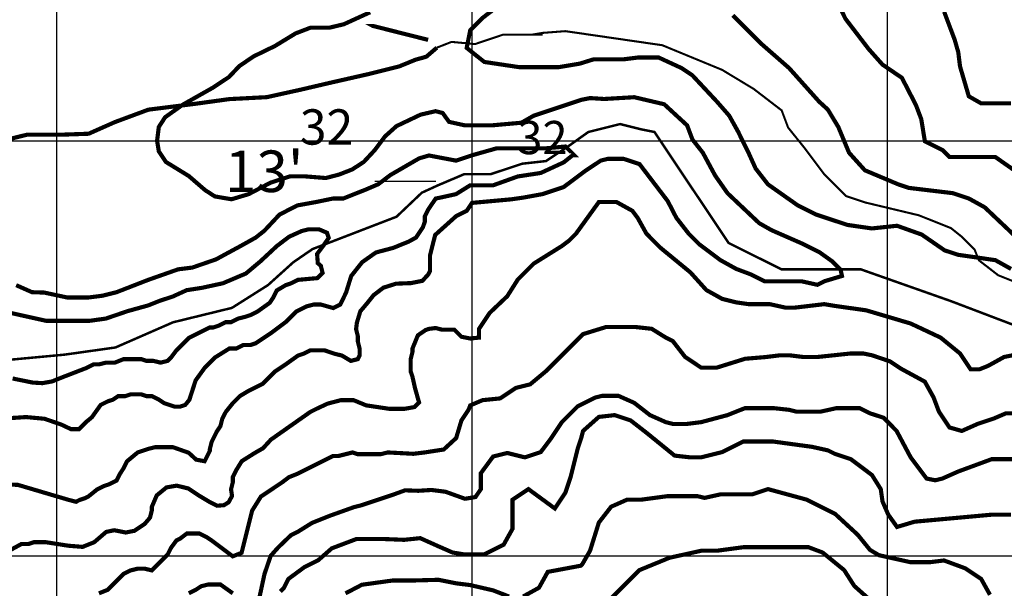
# Model space of a CAD drawing. Units: inches. Extents: x 599040 to 676533, y 7426417 to 7486413.
# Drawn here: x 626910 to 629281, y 7430922 to 7432292 of the extents above; entities that cross this region are included whole.
import ezdxf

# ---------------------------------------------------------------- set-up
doc = ezdxf.new("R2010")
doc.units = ezdxf.units.IN
doc.linetypes.add('ACAD_ISO02W100', pattern=[15, 12, -3])
doc.linetypes.add('ACAD_ISO14W100', pattern=[25.5, 12, -3, 0.5, -3, 0.5, -3, 0.5, -3])
for name, color, linetype in [('GRILLA', 7, 'CONTINUOUS'), ('LAYER02', 1, 'CONTINUOUS'), ('LAYER03', 42, 'CONTINUOUS'), ('LAYER05', 7, 'CONTINUOUS'), ('LAYER09', 4, 'ACAD_ISO14W100'), ('LAYER11', 7, 'CONTINUOUS')]:
    doc.layers.add(name, color=color, linetype=linetype)

msp = doc.modelspace()

# ---------------------------------------------------------------- linework, layer by layer
at = {"layer": 'GRILLA', "color": 1}
msp.add_line((628000, 7428210.3), (628000, 7456000), dxfattribs=at)
at = {"layer": 'GRILLA'}
for p, q in [((629000, 7428210.3), (629000, 7456000)), ((627000, 7428203), (627000, 7455916.1)), ((602331.6, 7432000), (627913.4, 7432000)), ((627909.4, 7432000), (653513.5, 7432000)), ((602324.9, 7431000), (627904.8, 7431000)), ((627900.9, 7431000), (653503.8, 7431000))]:
    msp.add_line(p, q, dxfattribs=at)
msp.add_lwpolyline([(627765.8, 7431902.3), (627912.6, 7431902.3)], dxfattribs=at)
at = {"layer": 'LAYER02', "linetype": 'ACAD_ISO02W100', "ltscale": 5, "const_width": 5, "flags": 128}
msp.add_lwpolyline([(645063, 7431818.7), (644885.2, 7431752), (644787.1, 7431721.1), (644652.8, 7431685), (644580.6, 7431659.2), (644503.1, 7431623.1), (644425.7, 7431592.1), (644211, 7431525.8), (644113.5, 7431474.8), (644075.3, 7431462.1), (644032.8, 7431453.6), (643935.2, 7431453.6), (643754.5, 7431406.5), (643677.1, 7431396.2), (643563.5, 7431385.9), (643460.2, 7431385.9), (643367.3, 7431380.7), (643295, 7431391), (643243.4, 7431416.8), (643197, 7431445.1), (643154.6, 7431479.1), (643044.6, 7431587), (642987.8, 7431587), (642977.5, 7431581.8), (642884.6, 7431556), (642853.6, 7431550.9), (642802, 7431550.9), (642745.2, 7431576.7), (642678.1, 7431602.5), (642616.1, 7431628.2), (642543.8, 7431633.4), (642514, 7431640.3), (642475.8, 7431640.3), (642361.2, 7431653), (642208.5, 7431653), (642021.8, 7431585.2), (641945, 7431561.2), (641750.3, 7431457.9), (641682.4, 7431411.2), (641576.3, 7431390), (641521.2, 7431385.7), (641478.7, 7431394.2), (641444.8, 7431394.2), (641347.2, 7431440.9), (641207.2, 7431534.2), (641033.7, 7431628.2), (640992.4, 7431643.7), (640940.8, 7431654), (640863.3, 7431674.7), (640806.6, 7431700.4), (640744.6, 7431731.4), (640651.7, 7431772.6), (640579.3, 7431827), (640362.9, 7431941.5), (640265.3, 7431975.5), (640231.4, 7431975.5), (640181.9, 7431994.4), (640109.6, 7432040.8), (640011.5, 7432092.3), (639965, 7432133.6), (639918.6, 7432154.2), (639846.3, 7432180), (639753.3, 7432200.6), (639681.1, 7432221.3), (639660.4, 7432241.9), (639629.4, 7432262.5), (639624.3, 7432288.3), (639601, 7432345), (639570.1, 7432381.1), (639513.3, 7432396.6), (639410, 7432396.6), (639276.7, 7432429.5), (639115.5, 7432505.8), (639034.9, 7432518.6), (638950.5, 7432518.6), (638862.8, 7432541), (638811.1, 7432556.5), (638738.9, 7432566.8), (638661.4, 7432566.8), (638568.5, 7432587.4), (638522, 7432592.6), (638429.1, 7432649.3), (638367.1, 7432711.2), (638325.8, 7432731.8), (638222.6, 7432814.3), (638145.1, 7432881.3), (638062.5, 7432922.6), (638031.6, 7432958.7), (637974.8, 7433005.1), (637959.3, 7433041.2), (637902.5, 7433097.9), (637830.2, 7433149.5), (637783.7, 7433159.8), (637698.6, 7433175.3), (637631.4, 7433175.3), (637533.3, 7433206.2), (637461.1, 7433247.5), (637399.1, 7433293.9), (637265.7, 7433345.9), (637244.5, 7433350.1), (637155.4, 7433350.1), (637036.6, 7433299.2), (637023.9, 7433295), (636950, 7433242.3), (636883.8, 7433167.7), (636714.1, 7433053.1), (636629.9, 7432969), (636540.2, 7432819.8), (636379, 7432675.5), (636132.9, 7432408.2), (636060.8, 7432293.7), (636056.5, 7432281), (636018.3, 7432208.8), (636018, 7432209.2), (635977.9, 7432169.2), (635941.8, 7432143.5), (635900.5, 7432133.2), (635717.1, 7432077.3), (635637.2, 7432019.7), (635585.6, 7431978.4), (635544.3, 7431963), (635492.6, 7431885.6), (635432.8, 7431827), (635386.2, 7431810), (635288.6, 7431759.1), (635169.8, 7431657.3), (635072.2, 7431593.6), (635029.8, 7431538.5), (634906.7, 7431436.7), (634787.9, 7431377.3), (634664.9, 7431241.5), (634584.3, 7431016.6), (634558.5, 7430959.2), (634527.5, 7430871.5), (634429.4, 7430763.2), (634398.4, 7430721.9), (634341.6, 7430670.4), (634284.8, 7430613.7), (634243.5, 7430577.6), (634227.9, 7430558.4), (634198.2, 7430528.7), (634181.2, 7430516), (634114.5, 7430489.9), (634083.5, 7430464.1), (634062.8, 7430438.3), (634026.7, 7430407.4), (634016.4, 7430319.7), (633980.2, 7430278.5), (633928.6, 7430257.8), (633913.9, 7430252.9), (633790.9, 7430231.7), (633769.7, 7430223.2), (633701.8, 7430176.6), (633659.4, 7430134.1), (633625.4, 7430125.7), (633587.2, 7430151.1), (633556.9, 7430206.3), (633531.1, 7430242.4), (633469.1, 7430288.8), (633407.2, 7430340.3), (633262.6, 7430407.4), (633211, 7430433.2), (633195.5, 7430443.5), (633190.3, 7430448.6), (633138.7, 7430474.4), (633112.1, 7430477.8), (633073.9, 7430490.5), (633014.5, 7430528.7), (632926.7, 7430568.3), (632844.8, 7430630.5), (632666.6, 7430711.2), (632403.5, 7430783.3), (632229.6, 7430749.3), (632208.4, 7430753.6), (632126.5, 7430723), (632080, 7430723), (632043.9, 7430738.5), (631992.2, 7430743.6), (631940.6, 7430738.5), (631909.6, 7430738.5), (631821.9, 7430754), (631796.1, 7430769.4), (631718.6, 7430790), (631656.7, 7430795.2), (631482.9, 7430766.3), (631351.3, 7430766.3), (631258, 7430791.8), (631164.6, 7430834.2), (631040.1, 7430928.3), (630973, 7431005.6), (630952.4, 7431031.4), (630885.2, 7431067.5), (630807.8, 7431077.8), (630730.4, 7431093.3), (630676.7, 7431101.5), (630659.8, 7431105.7), (630580.6, 7431129.4), (630487.7, 7431144.9), (630446.4, 7431186.1), (630229.6, 7431232.5), (630141.8, 7431273.8), (630064.4, 7431320.2), (629971.4, 7431366.6), (629888.8, 7431376.9), (629703, 7431469.7), (629460.3, 7431572.9), (629344.1, 7431645.1), (629266.7, 7431676), (629220.2, 7431712.1), (629209.9, 7431737.9), (629178.9, 7431768.8), (629153.1, 7431789.5), (629075.7, 7431820.4), (628946.6, 7431851.3), (628900.1, 7431866.8), (628848.5, 7431918.4), (628802.1, 7431980.3), (628760.8, 7432031.8), (628745.3, 7432073.1), (628678.1, 7432124.7), (628602, 7432170.7), (628457.8, 7432230.1), (628224.4, 7432264), (628169.3, 7432259.8), (628143.8, 7432255.5), (628135.3, 7432255.5), (628169.3, 7432255.5), (628074.1, 7432255.5), (628007, 7432232.9), (627950.2, 7432238.1), (627914.8, 7432224.2)], dxfattribs=at)
at = {"layer": 'LAYER02', "ltscale": 5, "const_width": 10, "flags": 128}
msp.add_lwpolyline([(626853.5, 7431996.1), (626927.8, 7432014.6), (627011.3, 7432014.6), (627076.3, 7432016.9), (627138.9, 7432044.7), (627220.2, 7432074.9), (627331.5, 7432088.8), (627415, 7432100.3), (627505.5, 7432105), (627589, 7432123.5), (627658.7, 7432139.8), (627750.3, 7432160.6), (627824.5, 7432179.2), (627864, 7432195.4), (627889.5, 7432202.4), (627914.8, 7432224.2)], dxfattribs=at)
at = {"layer": 'LAYER03', "linetype": 'Continuous'}
for points, elevation in [([(629297.8, 7431691.2, 10, 10, 0), (629259.7, 7431712.4, 10, 10, 0), (629170.6, 7431725.2, 10, 10, 0), (629137.8, 7431735.9, 10, 10, 0), (629082.6, 7431774, 10, 10, 0), (629023.1, 7431795.2, 10, 10, 0), (628962.7, 7431788.8, 10, 10, 0), (628903.3, 7431797.3, 10, 10, 0), (628826.9, 7431822.7, 10, 10, 0), (628784.5, 7431844, 10, 10, 0), (628712.3, 7431894.9, 10, 10, 0), (628682.6, 7431933.1, 10, 10, 0), (628666.3, 7431969.2, 10, 10, 0), (628640.2, 7432022.2, 10, 10, 0), (628619, 7432060.3, 10, 10, 0), (628589.3, 7432094.3, 10, 10, 0), (628529.9, 7432157.9, 10, 10, 0), (628504.5, 7432174.9, 10, 10, 0), (628449.3, 7432200.4, 10, 10, 0), (628398.4, 7432200.4, 10, 10, 0), (628364.4, 7432196.1, 10, 10, 0), (628292.3, 7432196.1, 10, 10, 0), (628258.6, 7432185.6, 10, 10, 0), (628207.6, 7432177.1, 10, 10, 0), (628114.2, 7432177.1, 10, 10, 0), (628029.2, 7432189.8, 10, 10, 0), (627986.7, 7432223.7, 10, 10, 0), (627995.2, 7432266.2, 10, 10, 0), (628025, 7432295.9, 10, 10, 0), (628190.6, 7432423.1, 10, 10, 0)], 4350), ([(627754.3, 7432309.6, 10, 10, 0), (627691, 7432280.7, 10, 10, 0), (627656.4, 7432272.4, 10, 10, 0), (627610.7, 7432272.4, 10, 10, 0), (627574.7, 7432258.6, 10, 10, 0), (627524.9, 7432228.2, 10, 10, 0), (627473.7, 7432203.3, 10, 10, 0), (627439.1, 7432179.8, 10, 10, 0), (627414.2, 7432153.5, 10, 10, 0), (627376.8, 7432128.6, 10, 10, 0), (627303.4, 7432087.1, 10, 10, 0), (627260.5, 7432056.7, 10, 10, 0), (627245.3, 7432033.2, 10, 10, 0), (627241.1, 7432000, 10, 10, 0), (627245.3, 7431974.5, 10, 10, 0), (627262.2, 7431949, 10, 10, 0), (627317.4, 7431915.1, 10, 10, 0), (627356.7, 7431881.1, 10, 10, 0), (627380.2, 7431865.9, 10, 10, 0), (627420.4, 7431859, 10, 10, 0), (627461.9, 7431871.5, 10, 10, 0), (627514.5, 7431899.1, 10, 10, 0), (627561.6, 7431914.3, 10, 10, 0), (627596.2, 7431914.3, 10, 10, 0), (627647.4, 7431910.2, 10, 10, 0), (627679.2, 7431918.5, 10, 10, 0), (627711.1, 7431930.9, 10, 10, 0), (627738.8, 7431948.9, 10, 10, 0), (627765.1, 7431977.2, 10, 10, 0), (627790, 7432010.4, 10, 10, 0), (627817.7, 7432035.3, 10, 10, 0), (627875.8, 7432062.9, 10, 10, 0), (627911.8, 7432071.2, 10, 10, 0), (627928.9, 7432066.8, 10, 10, 0), (627944.2, 7432045.5, 10, 10, 0), (627982.5, 7432037, 10, 10, 0), (628046.2, 7432037, 10, 10, 0), (628118.4, 7432043.4, 10, 10, 0), (628148.1, 7432060.3, 10, 10, 0), (628262.6, 7432098.5, 10, 10, 0), (628283.8, 7432102.8, 10, 10, 0), (628318, 7432100.6, 10, 10, 0), (628390.2, 7432104.9, 10, 10, 0), (628462.4, 7432087.9, 10, 10, 0), (628517.6, 7432037, 10, 10, 0), (628530.4, 7432003, 10, 10, 0), (628555.4, 7431971.2, 10, 10, 0), (628585.1, 7431916.1, 10, 10, 0), (628614.8, 7431873.7, 10, 10, 0), (628691.1, 7431801.5, 10, 10, 0), (628720.8, 7431784.6, 10, 10, 0), (628793.7, 7431752.7, 10, 10, 0), (628836.2, 7431731.5, 10, 10, 0), (628865.9, 7431710.3, 10, 10, 0), (628887.2, 7431689.1, 10, 10, 0), (628890.5, 7431674.3, 10, 10, 0), (628848.1, 7431661.5, 10, 10, 0), (628831.1, 7431653, 10, 10, 0), (628793, 7431661.5, 10, 10, 0), (628703.9, 7431661.5, 10, 10, 0), (628669.9, 7431678.5, 10, 10, 0), (628636, 7431691.2, 10, 10, 0), (628597.8, 7431712.4, 10, 10, 0), (628546.9, 7431750.6, 10, 10, 0), (628521.4, 7431776.1, 10, 10, 0), (628491.7, 7431814.3, 10, 10, 0), (628470.9, 7431854.6, 10, 10, 0), (628403, 7431943.7, 10, 10, 0), (628364.7, 7431956.4, 10, 10, 0), (628326.5, 7431956.4, 10, 10, 0), (628309.5, 7431952.1, 10, 10, 0), (628271.3, 7431926.7, 10, 10, 0), (628220.3, 7431888.5, 10, 10, 0), (628169.3, 7431871.5, 10, 10, 0), (628122.6, 7431863, 10, 10, 0), (628092.9, 7431858.8, 10, 10, 0), (627999.4, 7431850.3, 10, 10, 0), (627986.8, 7431831.2, 10, 10, 0), (627961.4, 7431818.5, 10, 10, 0), (627910.8, 7431773, 10, 10, 0), (627898.5, 7431724.2, 10, 10, 0), (627898.5, 7431686.1, 10, 10, 0), (627894, 7431677.8, 10, 10, 0), (627880.1, 7431662.6, 10, 10, 0), (627852.4, 7431657.1, 10, 10, 0), (627816.5, 7431655.7, 10, 10, 0), (627786, 7431646, 10, 10, 0), (627762.5, 7431628, 10, 10, 0), (627745.9, 7431607.3, 10, 10, 0), (627730.6, 7431589.3, 10, 10, 0), (627722.3, 7431561.7, 10, 10, 0), (627720.3, 7431546.1, 10, 10, 0), (627724.6, 7431529.1, 10, 10, 0), (627724.6, 7431516.4, 10, 10, 0), (627728.8, 7431499.4, 10, 10, 0), (627728.8, 7431482.5, 10, 10, 0), (627724.6, 7431474, 10, 10, 0), (627707.6, 7431469.7, 10, 10, 0), (627686.4, 7431482.5, 10, 10, 0), (627669.4, 7431486.7, 10, 10, 0), (627644, 7431495.2, 10, 10, 0), (627610, 7431495.2, 10, 10, 0), (627593.1, 7431486.7, 10, 10, 0), (627580.4, 7431482.5, 10, 10, 0), (627550.7, 7431461.3, 10, 10, 0), (627525.2, 7431444.3, 10, 10, 0), (627495.5, 7431414.6, 10, 10, 0), (627461.6, 7431397.6, 10, 10, 0), (627440.4, 7431384.9, 10, 10, 0), (627423.4, 7431367.9, 10, 10, 0), (627406.5, 7431346.7, 10, 10, 0), (627398, 7431329.8, 10, 10, 0), (627393.7, 7431312.8, 10, 10, 0), (627385.2, 7431300.1, 10, 10, 0), (627372.5, 7431274.6, 10, 10, 0), (627368.3, 7431257.7, 10, 10, 0), (627368.3, 7431253.4, 10, 10, 0), (627355.6, 7431228, 10, 10, 0), (627335.3, 7431231.8, 10, 10, 0), (627317.3, 7431248.4, 10, 10, 0), (627279.2, 7431261.9, 10, 10, 0), (627236.8, 7431261.9, 10, 10, 0), (627219.8, 7431257.7, 10, 10, 0), (627194.4, 7431249.2, 10, 10, 0), (627168.9, 7431228, 10, 10, 0), (627160.4, 7431211, 10, 10, 0), (627152, 7431198.3, 10, 10, 0), (627143.5, 7431181.3, 10, 10, 0), (627126.5, 7431172.8, 10, 10, 0), (627113.8, 7431168.6, 10, 10, 0), (627096.8, 7431160.1, 10, 10, 0), (627075.6, 7431143.1, 10, 10, 0), (627067.1, 7431138.9, 10, 10, 0), (627054.4, 7431134.7, 10, 10, 0), (627045.9, 7431130.4, 10, 10, 0), (627028.9, 7431134.7, 10, 10, 0), (626906.2, 7431171, 10, 10, 0), (626878.5, 7431172.3, 10, 10, 0)], 4300), ([(628882.1, 7432327.6, 10, 10, 0), (628899, 7432293.7, 10, 10, 0), (628954.2, 7432221.6, 10, 10, 0), (628988.1, 7432183.4, 10, 10, 0), (629034.8, 7432151.6, 10, 10, 0), (629068.7, 7432085.8, 10, 10, 0), (629081.5, 7432051.9, 10, 10, 0), (629090.1, 7431998.8, 10, 10, 0), (629132.5, 7431977.6, 10, 10, 0), (629149.5, 7431960.7, 10, 10, 0), (629260, 7431960.7, 10, 10, 0), (629302.4, 7431931, 10, 10, 0)], 4450), ([(629297.8, 7432090, 10, 10, 0), (629225.7, 7432090, 10, 10, 0), (629196, 7432107, 10, 10, 0), (629174.8, 7432179.1, 10, 10, 0), (629170.6, 7432213.1, 10, 10, 0), (629162.1, 7432242.8, 10, 10, 0), (629136.6, 7432310.7, 10, 10, 0)], 4500), ([(628627.5, 7432302.2, 10, 10, 0), (628695.4, 7432234.3, 10, 10, 0), (628763.3, 7432174.9, 10, 10, 0), (628835.4, 7432094.3, 10, 10, 0), (628856.4, 7432075.2, 10, 10, 0), (628881.9, 7432032.8, 10, 10, 0), (628907.5, 7431971.2, 10, 10, 0), (628945.7, 7431928.8, 10, 10, 0), (629026.3, 7431894.9, 10, 10, 0), (629051.8, 7431886.4, 10, 10, 0), (629157.8, 7431873.7, 10, 10, 0), (629196, 7431860.9, 10, 10, 0), (629234.2, 7431839.7, 10, 10, 0), (629314.8, 7431763.4, 10, 10, 0)], 4400), ([(626879.1, 7431009.3, 10, 10, 0), (626914.4, 7431028.6, 10, 10, 0), (626931.4, 7431028.6, 10, 10, 0), (626944.1, 7431032.9, 10, 10, 0), (626973.8, 7431032.9, 10, 10, 0), (627027.2, 7431024.5, 10, 10, 0), (627061.8, 7431021.7, 10, 10, 0), (627089.5, 7431032.8, 10, 10, 0), (627118.5, 7431057.7, 10, 10, 0), (627137.9, 7431061.8, 10, 10, 0), (627165.6, 7431056.3, 10, 10, 0), (627186.4, 7431060.4, 10, 10, 0), (627211.3, 7431077, 10, 10, 0), (627224.1, 7431092.2, 10, 10, 0), (627228.3, 7431109.2, 10, 10, 0), (627228.3, 7431117.7, 10, 10, 0), (627240.3, 7431145.7, 10, 10, 0), (627263.8, 7431165, 10, 10, 0), (627288.7, 7431169.2, 10, 10, 0), (627316.4, 7431162.3, 10, 10, 0), (627341.3, 7431145.7, 10, 10, 0), (627369, 7431129.1, 10, 10, 0), (627385.6, 7431120.8, 10, 10, 0), (627402.2, 7431122.2, 10, 10, 0), (627413.3, 7431129.1, 10, 10, 0), (627421.6, 7431144.3, 10, 10, 0), (627419.2, 7431160.1, 10, 10, 0), (627423.4, 7431177.1, 10, 10, 0), (627423.4, 7431189.8, 10, 10, 0), (627431.9, 7431206.8, 10, 10, 0), (627445.1, 7431228.2, 10, 10, 0), (627476.8, 7431248.2, 10, 10, 0), (627496.1, 7431259.2, 10, 10, 0), (627515.3, 7431280.1, 10, 10, 0), (627610, 7431346.7, 10, 10, 0), (627627, 7431355.2, 10, 10, 0), (627651.9, 7431366.8, 10, 10, 0), (627683.7, 7431375.1, 10, 10, 0), (627714.2, 7431375.1, 10, 10, 0), (627744.6, 7431362.6, 10, 10, 0), (627800, 7431354.3, 10, 10, 0), (627837.4, 7431354.3, 10, 10, 0), (627860.9, 7431358.5, 10, 10, 0), (627872, 7431369.5, 10, 10, 0), (627862.3, 7431404.1, 10, 10, 0), (627856.1, 7431431.6, 10, 10, 0), (627851.8, 7431444.3, 10, 10, 0), (627851.8, 7431474, 10, 10, 0), (627856.1, 7431490.9, 10, 10, 0), (627856.1, 7431499.4, 10, 10, 0), (627869.2, 7431531.3, 10, 10, 0), (627887.2, 7431543.7, 10, 10, 0), (627895.1, 7431546.7, 10, 10, 0), (627911.9, 7431548.9, 10, 10, 0), (627927.2, 7431544.9, 10, 10, 0), (627957, 7431544.9, 10, 10, 0), (627974, 7431527.9, 10, 10, 0), (627995.2, 7431523.6, 10, 10, 0), (628016.5, 7431525.8, 10, 10, 0), (628016.5, 7431547, 10, 10, 0), (628042, 7431585.2, 10, 10, 0), (628084.4, 7431625.5, 10, 10, 0), (628109.9, 7431665.8, 10, 10, 0), (628148.1, 7431704, 10, 10, 0), (628215.9, 7431746.4, 10, 10, 0), (628232.9, 7431759.1, 10, 10, 0), (628249.9, 7431776.1, 10, 10, 0), (628305, 7431852.4, 10, 10, 0), (628347.5, 7431852.4, 10, 10, 0), (628385.7, 7431831.2, 10, 10, 0), (628398.4, 7431814.3, 10, 10, 0), (628419.6, 7431776.1, 10, 10, 0), (628453.5, 7431742.1, 10, 10, 0), (628525.7, 7431682.7, 10, 10, 0), (628563.9, 7431640.3, 10, 10, 0), (628602, 7431619.1, 10, 10, 0), (628636, 7431610.6, 10, 10, 0), (628665.7, 7431606.4, 10, 10, 0), (628716.6, 7431606.4, 10, 10, 0), (628754.8, 7431597.9, 10, 10, 0), (628776, 7431597.9, 10, 10, 0), (628848.1, 7431606.4, 10, 10, 0), (628873.6, 7431602.1, 10, 10, 0), (628948.9, 7431591.5, 10, 10, 0), (629056, 7431559.7, 10, 10, 0), (629128.1, 7431525.8, 10, 10, 0), (629174.8, 7431487.6, 10, 10, 0), (629200.3, 7431449.4, 10, 10, 0), (629221.5, 7431449.4, 10, 10, 0), (629242.7, 7431457.9, 10, 10, 0), (629280.9, 7431479.1, 10, 10, 0), (629323.3, 7431487.6, 10, 10, 0)], 4350), ([(626869.1, 7431589.6, 10, 10, 0), (626974.3, 7431566.1, 10, 10, 0), (627077.4, 7431566.1, 10, 10, 0), (627117.6, 7431571.6, 10, 10, 0), (627170.2, 7431589.6, 10, 10, 0), (627220, 7431603.4, 10, 10, 0), (627247.7, 7431614.5, 10, 10, 0), (627279.2, 7431624.9, 10, 10, 0), (627312.5, 7431640.1, 10, 10, 0), (627348.5, 7431645.6, 10, 10, 0), (627399.7, 7431656.7, 10, 10, 0), (627455, 7431680.2, 10, 10, 0), (627489.6, 7431709.2, 10, 10, 0), (627529.8, 7431746.6, 10, 10, 0), (627558.9, 7431768.7, 10, 10, 0), (627589.3, 7431782.5, 10, 10, 0), (627605.9, 7431786.7, 10, 10, 0), (627630.8, 7431786.7, 10, 10, 0), (627650.2, 7431778.4, 10, 10, 0), (627654.4, 7431765.9, 10, 10, 0), (627641.9, 7431747.9, 10, 10, 0), (627626.5, 7431727.2, 10, 10, 0), (627628.1, 7431705.1, 10, 10, 0), (627635.5, 7431698.8, 10, 10, 0), (627639.7, 7431681.8, 10, 10, 0), (627627, 7431669.1, 10, 10, 0), (627580.4, 7431664.9, 10, 10, 0), (627563.4, 7431656.4, 10, 10, 0), (627550.7, 7431652.1, 10, 10, 0), (627529.5, 7431639.4, 10, 10, 0), (627521, 7431622.4, 10, 10, 0), (627512.5, 7431609.7, 10, 10, 0), (627482.8, 7431588.5, 10, 10, 0), (627465.8, 7431580, 10, 10, 0), (627453.1, 7431575.8, 10, 10, 0), (627436.1, 7431571.5, 10, 10, 0), (627419.2, 7431563.1, 10, 10, 0), (627406.5, 7431563.1, 10, 10, 0), (627389.5, 7431554.6, 10, 10, 0), (627376.8, 7431550.3, 10, 10, 0), (627368.3, 7431550.3, 10, 10, 0), (627317.4, 7431524.9, 10, 10, 0), (627287.7, 7431495.2, 10, 10, 0), (627275, 7431478.2, 10, 10, 0), (627266.5, 7431469.7, 10, 10, 0), (627249.5, 7431465.5, 10, 10, 0), (627232.5, 7431469.7, 10, 10, 0), (627215.6, 7431469.7, 10, 10, 0), (627202.9, 7431474, 10, 10, 0), (627160.4, 7431474, 10, 10, 0), (627139.2, 7431465.5, 10, 10, 0), (627118, 7431465.5, 10, 10, 0), (627101.1, 7431461.3, 10, 10, 0), (627088.3, 7431461.3, 10, 10, 0), (627071.4, 7431452.8, 10, 10, 0), (627012.1, 7431429.9, 10, 10, 0), (626988.5, 7431420.3, 10, 10, 0), (626965, 7431416.1, 10, 10, 0), (626941.5, 7431417.5, 10, 10, 0), (626893.2, 7431427.3, 10, 10, 0)], 4200), ([(629323.3, 7431343.3, 10, 10, 0), (629285.1, 7431343.3, 10, 10, 0), (629255.4, 7431330.6, 10, 10, 0), (629217.2, 7431317.9, 10, 10, 0), (629179, 7431300.9, 10, 10, 0), (629149.3, 7431309.4, 10, 10, 0), (629123.9, 7431347.6, 10, 10, 0), (629111.2, 7431381.5, 10, 10, 0), (629090, 7431419.7, 10, 10, 0), (629031.6, 7431451.5, 10, 10, 0), (629006.1, 7431468.5, 10, 10, 0), (628962.7, 7431483.3, 10, 10, 0), (628941.5, 7431487.6, 10, 10, 0), (628911.8, 7431487.6, 10, 10, 0), (628831.1, 7431479.1, 10, 10, 0), (628797.2, 7431479.1, 10, 10, 0), (628763.3, 7431483.3, 10, 10, 0), (628742, 7431483.3, 10, 10, 0), (628708.1, 7431479.1, 10, 10, 0), (628657.2, 7431474.8, 10, 10, 0), (628589.3, 7431453.6, 10, 10, 0), (628551.1, 7431453.6, 10, 10, 0), (628512.9, 7431479.1, 10, 10, 0), (628483.2, 7431517.3, 10, 10, 0), (628466.3, 7431525.8, 10, 10, 0), (628432.3, 7431547, 10, 10, 0), (628394.1, 7431551.2, 10, 10, 0), (628322, 7431551.2, 10, 10, 0), (628266.9, 7431534.2, 10, 10, 0), (628177.8, 7431445.1, 10, 10, 0), (628139.6, 7431413.3, 10, 10, 0), (628105.6, 7431404.8, 10, 10, 0), (628067.4, 7431379.4, 10, 10, 0), (628024.9, 7431375.1, 10, 10, 0), (627995.2, 7431362.4, 10, 10, 0), (627991.1, 7431351.8, 10, 10, 0), (627974.1, 7431326.4, 10, 10, 0), (627961.4, 7431283.9, 10, 10, 0), (627931.5, 7431256.3, 10, 10, 0), (627885.8, 7431249.2, 10, 10, 0), (627858.3, 7431245.9, 10, 10, 0), (627796.7, 7431249.2, 10, 10, 0), (627779.7, 7431244.9, 10, 10, 0), (627724.6, 7431244.9, 10, 10, 0), (627711.8, 7431249.2, 10, 10, 0), (627677.9, 7431240.7, 10, 10, 0), (627665.2, 7431240.7, 10, 10, 0), (627580.4, 7431198.3, 10, 10, 0), (627559.1, 7431189.8, 10, 10, 0), (627542.2, 7431177.1, 10, 10, 0), (627491.3, 7431143.1, 10, 10, 0), (627470.1, 7431109.2, 10, 10, 0), (627444.6, 7431007.4, 10, 10, 0), (627423.4, 7430998.9, 10, 10, 0), (627372.5, 7431037.1, 10, 10, 0), (627359.8, 7431045.6, 10, 10, 0), (627342.8, 7431054.1, 10, 10, 0), (627313.1, 7431054.1, 10, 10, 0), (627296.2, 7431041.3, 10, 10, 0), (627287.7, 7431037.1, 10, 10, 0), (627275, 7431020.1, 10, 10, 0), (627266.5, 7431003.2, 10, 10, 0), (627228.3, 7430965, 10, 10, 0), (627211.3, 7430969.2, 10, 10, 0), (627194.4, 7430969.2, 10, 10, 0), (627177.4, 7430965, 10, 10, 0), (627160.4, 7430956.5, 10, 10, 0), (627122.3, 7430918.3, 10, 10, 0), (627101.1, 7430909.8, 10, 10, 0)], 4400), ([(629306.3, 7431233, 10, 10, 0), (629251.2, 7431233, 10, 10, 0), (629170.6, 7431203.3, 10, 10, 0), (629132.4, 7431186.3, 10, 10, 0), (629115.4, 7431182.1, 10, 10, 0), (629094.2, 7431186.3, 10, 10, 0), (629056, 7431237.3, 10, 10, 0), (629022.1, 7431300.9, 10, 10, 0), (628991, 7431332.7, 10, 10, 0), (628958.4, 7431343.3, 10, 10, 0), (628933, 7431356, 10, 10, 0), (628877.8, 7431356, 10, 10, 0), (628839.6, 7431347.6, 10, 10, 0), (628780.2, 7431347.6, 10, 10, 0), (628763.3, 7431351.8, 10, 10, 0), (628725.1, 7431356, 10, 10, 0), (628657.2, 7431356, 10, 10, 0), (628614.8, 7431339.1, 10, 10, 0), (628551.1, 7431322.1, 10, 10, 0), (628517.2, 7431317.9, 10, 10, 0), (628483.2, 7431317.9, 10, 10, 0), (628466.3, 7431322.1, 10, 10, 0), (628428.1, 7431339.1, 10, 10, 0), (628389.9, 7431368.8, 10, 10, 0), (628351.7, 7431385.7, 10, 10, 0), (628313.5, 7431385.7, 10, 10, 0), (628296.6, 7431381.5, 10, 10, 0), (628254.1, 7431360.3, 10, 10, 0), (628215.9, 7431322.1, 10, 10, 0), (628190.5, 7431283.9, 10, 10, 0), (628165, 7431250, 10, 10, 0), (628126.9, 7431237.3, 10, 10, 0), (628084.4, 7431247.9, 10, 10, 0), (628050.4, 7431239.4, 10, 10, 0), (628020.8, 7431199.1, 10, 10, 0), (628020.8, 7431160.9, 10, 10, 0), (628008, 7431141.8, 10, 10, 0), (627982.5, 7431137.6, 10, 10, 0), (627935.7, 7431154.5, 10, 10, 0), (627901.8, 7431158.8, 10, 10, 0), (627870.6, 7431156.8, 10, 10, 0), (627838.2, 7431157.9, 10, 10, 0), (627809.4, 7431147.4, 10, 10, 0), (627733.1, 7431121.9, 10, 10, 0), (627716.1, 7431117.7, 10, 10, 0), (627656.7, 7431096.5, 10, 10, 0), (627614.3, 7431079.5, 10, 10, 0), (627580.4, 7431058.3, 10, 10, 0), (627563.4, 7431049.8, 10, 10, 0), (627533.2, 7431020.8, 10, 10, 0), (627514.8, 7431000.3, 10, 10, 0), (627499.8, 7430956.5, 10, 10, 0), (627487, 7430897.1, 10, 10, 0)], 4450), ([(627537.9, 7430914.1, 10, 10, 0), (627546.4, 7430922.6, 10, 10, 0), (627557.4, 7430944.5, 10, 10, 0), (627596.3, 7430973.2, 10, 10, 0), (627629.1, 7430989.5, 10, 10, 0), (627661.9, 7431018.2, 10, 10, 0), (627721.3, 7431040.7, 10, 10, 0), (627784.8, 7431040.7, 10, 10, 0), (627836, 7431038.7, 10, 10, 0), (627874.9, 7431042.7, 10, 10, 0), (627918.8, 7431023, 10, 10, 0), (627952.9, 7431008.1, 10, 10, 0), (627978.4, 7431003.9, 10, 10, 0), (628029.2, 7431003.9, 10, 10, 0), (628075.9, 7431027.2, 10, 10, 0), (628097.2, 7431065.4, 10, 10, 0), (628097.2, 7431135.4, 10, 10, 0), (628135.3, 7431160.9, 10, 10, 0), (628199, 7431114.2, 10, 10, 0), (628224.4, 7431152.4, 10, 10, 0), (628237.2, 7431190.6, 10, 10, 0), (628254.1, 7431258.5, 10, 10, 0), (628262.6, 7431283.9, 10, 10, 0), (628266.9, 7431300.9, 10, 10, 0), (628305, 7431334.8, 10, 10, 0), (628343.2, 7431339.1, 10, 10, 0), (628381.4, 7431326.4, 10, 10, 0), (628419.6, 7431296.7, 10, 10, 0), (628487.5, 7431241.5, 10, 10, 0), (628525.7, 7431237.3, 10, 10, 0), (628551.1, 7431237.3, 10, 10, 0), (628602, 7431250, 10, 10, 0), (628652.9, 7431275.4, 10, 10, 0), (628725.1, 7431275.4, 10, 10, 0), (628818.4, 7431262.7, 10, 10, 0), (628856.6, 7431254.2, 10, 10, 0), (628873.6, 7431245.7, 10, 10, 0), (628911.8, 7431233, 10, 10, 0), (628962.7, 7431194.8, 10, 10, 0), (628983.9, 7431160.9, 10, 10, 0), (628988.1, 7431131.2, 10, 10, 0), (629001.9, 7431099.4, 10, 10, 0), (629023.1, 7431069.7, 10, 10, 0), (629065.6, 7431082.4, 10, 10, 0), (629252.5, 7431099.4, 10, 10, 0), (629297.8, 7431099.4, 10, 10, 0)], 4500), ([(629246.9, 7430906.3, 10, 10, 0), (629225.7, 7430944.5, 10, 10, 0), (629187.5, 7430970, 10, 10, 0), (629136.2, 7430989, 10, 10, 0), (629102.3, 7430984.8, 10, 10, 0), (629055.5, 7430984.8, 10, 10, 0), (628979.1, 7431001.8, 10, 10, 0), (628957.9, 7431014.5, 10, 10, 0), (628928.7, 7431050.6, 10, 10, 0), (628873.6, 7431101.5, 10, 10, 0), (628805.7, 7431135.4, 10, 10, 0), (628712.3, 7431160.9, 10, 10, 0), (628674.2, 7431148.2, 10, 10, 0), (628597.8, 7431148.2, 10, 10, 0), (628559.6, 7431139.7, 10, 10, 0), (628542.6, 7431143.9, 10, 10, 0), (628470.5, 7431143.9, 10, 10, 0), (628406.9, 7431135.4, 10, 10, 0), (628372.9, 7431135.4, 10, 10, 0), (628334.7, 7431118.5, 10, 10, 0), (628305, 7431080.3, 10, 10, 0), (628283.8, 7431012.4, 10, 10, 0), (628265.5, 7430980.5, 10, 10, 0), (628261.3, 7430976.3, 10, 10, 0), (628182, 7430961.5, 10, 10, 0), (628160.8, 7430923.3, 10, 10, 0), (628122.6, 7430902.1, 10, 10, 0)], 4550), ([(628088.7, 7430902.1, 10, 10, 0), (628050.4, 7430916.9, 10, 10, 0), (627995.2, 7430929.7, 10, 10, 0), (627961.2, 7430933.9, 10, 10, 0), (627918.8, 7430942.4, 10, 10, 0), (627857.4, 7430940.7, 10, 10, 0), (627808.2, 7430940.7, 10, 10, 0), (627734.4, 7430930.5, 10, 10, 0), (627694.9, 7430909.8, 10, 10, 0)], 4550), ([(627423.4, 7430909.8, 10, 10, 0), (627393.7, 7430931.1, 10, 10, 0), (627364, 7430931.1, 10, 10, 0), (627347.1, 7430926.8, 10, 10, 0), (627334.3, 7430918.3, 10, 10, 0), (627317.4, 7430909.8, 10, 10, 0)], 4450)]:
    msp.add_lwpolyline(points, format="xyseb", dxfattribs=dict(at, elevation=elevation))
at = {"layer": 'LAYER03', "elevation": 4250}
msp.add_lwpolyline([(626855, 7431329.8, 10, 10, 0), (626925.6, 7431334.4, 10, 10, 0), (626969.9, 7431330.3, 10, 10, 0), (627010.1, 7431316.4, 10, 10, 0), (627033.6, 7431305.4, 10, 10, 0), (627053, 7431305.4, 10, 10, 0), (627069.6, 7431322, 10, 10, 0), (627084.1, 7431334, 10, 10, 0), (627105.3, 7431363.7, 10, 10, 0), (627122.3, 7431372.2, 10, 10, 0), (627135, 7431376.4, 10, 10, 0), (627147.7, 7431384.9, 10, 10, 0), (627164.7, 7431384.9, 10, 10, 0), (627177.4, 7431389.1, 10, 10, 0), (627202.9, 7431389.1, 10, 10, 0), (627215.6, 7431384.9, 10, 10, 0), (627228.3, 7431384.9, 10, 10, 0), (627245.3, 7431376.4, 10, 10, 0), (627258, 7431367.9, 10, 10, 0), (627283.4, 7431359.5, 10, 10, 0), (627296.2, 7431359.5, 10, 10, 0), (627308.9, 7431363.7, 10, 10, 0), (627318.8, 7431375.9, 10, 10, 0), (627334, 7431422.9, 10, 10, 0), (627355.6, 7431452.8, 10, 10, 0), (627381, 7431478.2, 10, 10, 0), (627414.9, 7431499.4, 10, 10, 0), (627431.9, 7431499.4, 10, 10, 0), (627448.9, 7431507.9, 10, 10, 0), (627465.8, 7431507.9, 10, 10, 0), (627478.6, 7431512.2, 10, 10, 0), (627516.7, 7431537.6, 10, 10, 0), (627550.7, 7431563.1, 10, 10, 0), (627576.1, 7431588.5, 10, 10, 0), (627601.6, 7431601.2, 10, 10, 0), (627618.5, 7431605.5, 10, 10, 0), (627635.5, 7431605.5, 10, 10, 0), (627665.2, 7431597, 10, 10, 0), (627682.2, 7431605.5, 10, 10, 0), (627696.2, 7431634.1, 10, 10, 0), (627708.6, 7431674.2, 10, 10, 0), (627734.9, 7431707.4, 10, 10, 0), (627768.2, 7431730.9, 10, 10, 0), (627809.7, 7431741.9, 10, 10, 0), (627847.1, 7431757.1, 10, 10, 0), (627864.5, 7431766.7, 10, 10, 0), (627881.5, 7431792.1, 10, 10, 0), (627885.8, 7431804.8, 10, 10, 0), (627885.8, 7431817.5, 10, 10, 0), (627894.2, 7431834.5, 10, 10, 0), (627912.1, 7431860.8, 10, 10, 0), (627923, 7431863, 10, 10, 0), (627961.2, 7431871.5, 10, 10, 0), (627995.2, 7431892.7, 10, 10, 0), (628050.4, 7431892.7, 10, 10, 0), (628109.9, 7431914, 10, 10, 0), (628165.1, 7431922.4, 10, 10, 0), (628220.3, 7431947.9, 10, 10, 0), (628241.5, 7431964.9, 10, 10, 0), (628245.8, 7431964.9, 10, 10, 0), (628224.6, 7431986.1, 10, 10, 0), (628177.8, 7431981.8, 10, 10, 0), (628058.9, 7431981.8, 10, 10, 0), (627999.4, 7431964.9, 10, 10, 0), (627961.2, 7431952.1, 10, 10, 0), (627895.8, 7431964.5, 10, 10, 0), (627872.3, 7431957.6, 10, 10, 0), (627803.1, 7431917.5, 10, 10, 0), (627774, 7431895.4, 10, 10, 0), (627744.9, 7431882.9, 10, 10, 0), (627689.5, 7431860.8, 10, 10, 0), (627664.6, 7431860.8, 10, 10, 0), (627624.5, 7431852.5, 10, 10, 0), (627578.8, 7431844.2, 10, 10, 0), (627535.9, 7431822.1, 10, 10, 0), (627499.8, 7431783.6, 10, 10, 0), (627478.6, 7431766.7, 10, 10, 0), (627440.4, 7431745.4, 10, 10, 0), (627382.9, 7431714.2, 10, 10, 0), (627325.9, 7431694.5, 10, 10, 0), (627291.9, 7431690.3, 10, 10, 0), (627219.8, 7431664.9, 10, 10, 0), (627143.5, 7431635.2, 10, 10, 0), (627109.5, 7431626.7, 10, 10, 0), (627075.6, 7431622.4, 10, 10, 0), (627024.7, 7431622.4, 10, 10, 0), (626969.2, 7431634.3, 10, 10, 0), (626939.9, 7431635.2, 10, 10, 0), (626901.7, 7431652.1, 10, 10, 0)], format="xyseb", dxfattribs=at)
at = {"layer": 'LAYER03', "linetype": 'Continuous', "const_width": 10, "elevation": 4600}
msp.add_lwpolyline([(628309.3, 7430872.4), (628402.6, 7430965.7), (628475.2, 7430995.5), (628551.6, 7431012.4), (628589.3, 7431012.4), (628652.9, 7431020.9), (628809.9, 7431020.9), (628843.9, 7431008.1), (628895.7, 7430965.8), (628920.2, 7430927.5), (628958.4, 7430893.6)], dxfattribs=at)
at = {"layer": 'LAYER09', "color": 4, "linetype": 'ACAD_ISO14W100', "ltscale": 10, "const_width": 6, "flags": 128}
msp.add_lwpolyline([(627916.2, 7431892.1), (627980.3, 7431919.3), (628044, 7431919.3), (628120.5, 7431944.7), (628177.8, 7431951.1), (628235.1, 7431989.3), (628279.7, 7432021.1), (628356.2, 7432040.2), (628407.2, 7432027.5), (628439, 7432021.1), (628617.4, 7431753.8), (628744.8, 7431690.2), (628936, 7431690.2), (629152.6, 7431613.8), (629420.2, 7431512), (629496.7, 7431486.6), (629554, 7431480.2), (629611.3, 7431442), (629694.2, 7431391.1), (629777, 7431333.8), (630057.3, 7431238.4), (630175.2, 7431187.5), (630264.4, 7431168.4), (630366.3, 7431130.2), (630430, 7431098.4), (630481, 7431085.6), (630538.4, 7431085.6), (630691.3, 7431060.2), (630882.4, 7431009.3), (630978, 7430958.4), (631067.2, 7430862.9), (631118.1, 7430786.5), (631143.6, 7430754.7), (631175.5, 7430735.6), (631245.6, 7430716.5), (631487.7, 7430716.5), (631557.8, 7430729.3), (631596, 7430742), (631685.2, 7430735.6), (631806.2, 7430703.8), (632029.2, 7430703.8), (632131.2, 7430691.1), (632201.2, 7430722.9), (632300, 7430722.9), (632382.8, 7430735.6), (632478.4, 7430767.4), (632542.1, 7430837.4), (632574, 7430932.9), (632637.7, 7431009.3), (632656.8, 7431085.6), (632695, 7431200.2), (632714.1, 7431270.2), (632714.1, 7431378.4), (632688.6, 7431473.8), (632656.8, 7431512)], dxfattribs=at)
at = {"layer": 'LAYER09', "ltscale": 10, "const_width": 6, "flags": 128}
msp.add_lwpolyline([(623536.2, 7431594.2), (623538.1, 7431580), (623550.7, 7431553.7), (623602.8, 7431506), (623633.1, 7431468.5), (623679.4, 7431432.3), (623729, 7431397.6), (623754.4, 7431384.9), (623881.7, 7431351), (623919.9, 7431342.5), (624059.8, 7431317), (624115, 7431304.3), (624214.2, 7431293.9), (624272, 7431311.3), (624329.9, 7431345.9), (624486.2, 7431400.8), (624573, 7431409.5), (624769.7, 7431461.5), (624853.6, 7431487.5), (624960.7, 7431530.9), (625015.6, 7431565.6), (625088, 7431580), (625158.8, 7431580), (625239.9, 7431606), (625297.7, 7431611.8), (625471.3, 7431611.8), (625598.6, 7431603.1), (625734.6, 7431580), (625833, 7431588.7), (625905.3, 7431611.8), (625974.8, 7431617.6), (626084.7, 7431617.6), (626389.9, 7431556.9), (626517.3, 7431522.2), (626633, 7431496.2), (626731.4, 7431481.8), (626818.2, 7431473.1), (626893.4, 7431473.1), (627017.8, 7431484.7), (627140.8, 7431502), (627279.6, 7431562.7), (627421.4, 7431597.4), (627508.2, 7431652.3), (627569, 7431707.2), (627615.3, 7431739), (627817.8, 7431817), (627878.6, 7431874.8), (627916.2, 7431892.1)], dxfattribs=at)
at = {"layer": 'LAYER11', "ltscale": 7.5}
msp.add_lwpolyline([(627893.8, 7432243, 10, 10, 0), (627779, 7432272, 20, 0, 0), (627741.7, 7432281.4, 0, 0, 0)], format="xyseb", dxfattribs=at)

# ---------------------------------------------------------------- texts
at = {"layer": 'GRILLA', "ltscale": 10}
for s, height, p in [('32', 85, (627584.8, 7431990.7)), ("13'", 100, (627404.6, 7431876.5))]:
    msp.add_text(s, height=height, dxfattribs=at).set_placement(p)
at = {"layer": 'LAYER05'}
msp.add_text('32', height=80, dxfattribs=at).set_placement((628108.5, 7431967.7))

doc.saveas('drawing.dxf')
